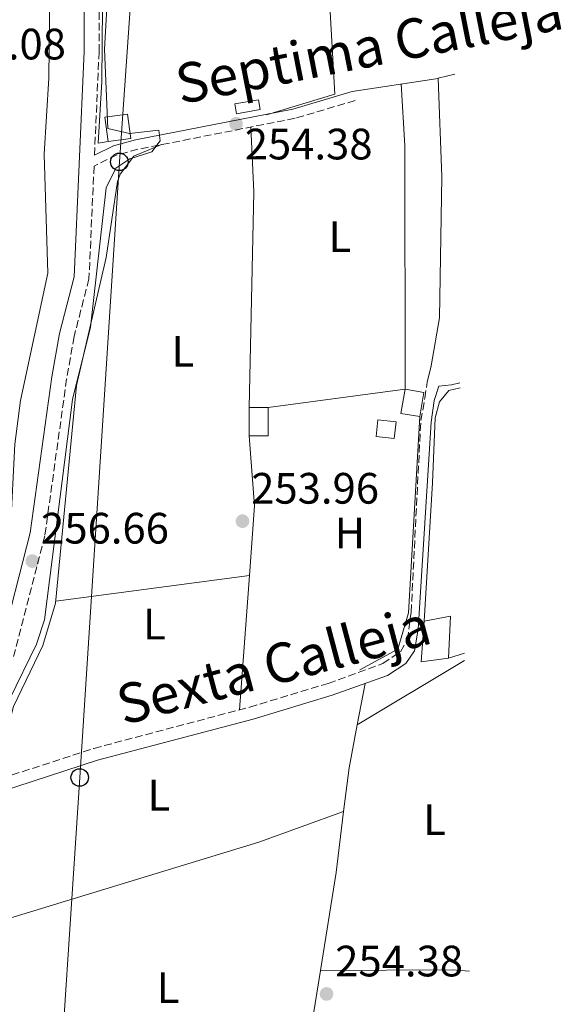
# Model space of a CAD drawing. Units: metres. Extents: x 612003 to 615503, y 4657612 to 4659980.
# Drawn here: x 615357 to 615481, y 4659296 to 4659520 of the extents above; entities that cross this region are included whole.
import ezdxf
from ezdxf.enums import TextEntityAlignment as Align

# ---------------------------------------------------------------- set-up
doc = ezdxf.new("R2010")
doc.units = ezdxf.units.M
doc.header["$MEASUREMENT"] = 0
doc.linetypes.add('DGN Style 3', pattern=[2.435890702152634, 1.739921930109024, -0.6959687720436097])
for name, color, linetype, lineweight in [('Acequia sin especificar', 4, 'Continuous', 0), ('Camino', 7, 'DGN Style 3', 0), ('Canal sin especificar', 4, 'Continuous', 13), ('Caseta-cabaña', 1, 'Continuous', 0), ('Construcción sin especificar', 1, 'Continuous', 0), ('Cota de punto acotado terreno', 7, 'Continuous', 0), ('Curva de nivel intermedia', 30, 'Continuous', 0), ('Etiqueta de uso rústico', 92, 'Continuous', 0), ('Línea  de muro-pared o tapia', 1, 'Continuous', 13), ('Línea de cambio de uso (parcela vista)', 92, 'Continuous', 0), ('Línea de muro de contención', 1, 'Continuous', 13), ('Línea telefónica', 7, 'Continuous', 0), ('Margen derecho', 7, 'Continuous', 0), ('Poste telefónico', 7, 'Continuous', 0), ('Punto acotado terreno (símbolo)', 7, 'Continuous', 0)]:
    doc.layers.add(name, color=color, linetype=linetype, lineweight=lineweight)
doc.styles.add('Style-Arial', font='arial.ttf')

# ---------------------------------------------------------------- blocks, each defined once
blk = doc.blocks.new('5PATER')
at = {"layer": 'Punto acotado terreno (símbolo)', "linetype": 'Continuous', "lineweight": 0}
h = blk.add_hatch(color=51, dxfattribs=at)
edge = h.paths.add_edge_path()
edge.add_ellipse((0, 0), major_axis=(-0.1095731443231308, -0.1110710700762829), ratio=0.9994222409660317, start_angle=0, end_angle=360)
blk = doc.blocks.new('5PTT')
at = {"layer": 'Construcción sin especificar', "color": 7, "linetype": 'Continuous', "lineweight": 30}
blk.add_circle((2.382683753967285e-05, 4.306399822235108e-05), 0.1995000005932858, dxfattribs=at)

msp = doc.modelspace()

# ---------------------------------------------------------------- linework, layer by layer
at = {"layer": 'Acequia sin especificar', "color": 4, "linetype": 'Continuous', "lineweight": 0, "extrusion": (0.00479982278019866, 0.00125533826546763, 0.999987692837826), "elevation": 9058.374204206619, "flags": 128}
msp.add_lwpolyline([(615447.2358438382, 4659429.470014936), (615449.1858693741, 4659429.980015338)], dxfattribs=at)
at = {"layer": 'Camino', "color": 7, "linetype": 'DGN Style 3', "lineweight": 0}
for points in [[(615374.1299999983, 4659489.559999999, 256.4100000000036), (615375.1700000019, 4659513.140000001, 256.9199999999984), (615375.1600000008, 4659549.850000003, 256.9199999999984), (615376.0799999972, 4659581.580000004, 256.6300000000047), (615378.2699999999, 4659596.370000003, 256.7100000000065), (615382.8399999986, 4659612.870000003, 256.5899999999966), (615382.8699999999, 4659613.2, 256.6399999999995)], [(615433.559999997, 4659502.010000002, 254.6199999999953), (615419.8999999979, 4659497.960000001, 254.6199999999953), (615384.0199999987, 4659490.9, 254.9199999999984), (615379.2499999988, 4659489.61, 255.4499999999972), (615374.0199999987, 4659487.080000003, 256.6399999999995), (615372.8699999996, 4659461.34, 257.0099999999948), (615369.4799999989, 4659448.210000001, 257.0099999999948), (615367.769999999, 4659438.520000001, 256.5899999999966), (615362.8000000002, 4659402.780000003, 256.800000000003), (615355.6799999989, 4659375.260000004, 256.800000000003)], [(615348.3699999999, 4659345.980000002, 254.9199999999984), (615374.010000002, 4659354.300000002, 254.929999999993), (615409.5399999978, 4659363.710000002, 254.5099999999948), (615427.4499999983, 4659369.13, 254.7200000000012), (615439.8999999983, 4659373.680000001, 255.1399999999994), (615443.9200000016, 4659376.350000001, 254.929999999993), (615445.5399999977, 4659379.09, 254.929999999993), (615446.359999998, 4659385.359999999, 254.929999999993), (615448.5700000008, 4659429.039999999, 255.0299999999989), (615449.5000000006, 4659434.170000004, 255.1300000000049), (615450.0300000004, 4659437.810000001, 255.1399999999994)]]:
    msp.add_polyline3d(points, dxfattribs=at)
at = {"layer": 'Canal sin especificar', "color": 4, "linetype": 'Continuous', "lineweight": 13}
msp.add_polyline3d([(615363.9900000002, 4659534.9, 254.929999999993), (615363.6900000004, 4659507.109999999, 254.5399999999936), (615362.6799999997, 4659489.800000001, 254.3099999999977), (615363.4500000002, 4659462.689999999, 254.7200000000012), (615357.2599999999, 4659433.65, 254.7200000000012), (615355.9299999997, 4659423.640000001, 254.7200000000012), (615354.9400000004, 4659404.060000001, 254.679999999993), (615350.2599999999, 4659382.92, 254.6300000000047), (615345.9299999997, 4659369.630000001, 254.6600000000035), (615341.9400000004, 4659360.890000001, 254.5099999999948), (615333.8700000001, 4659349.359999999, 254.5099999999948), (615327.1200000001, 4659336.66, 254.7200000000012), (615323.2999999998, 4659323.710000001, 254.929999999993), (615322.5599999996, 4659313.699999999, 254.929999999993), (615325.54, 4659294.869999999, 254.8699999999953)], dxfattribs=at)
msp.add_polyline3d([(615363.9900000002, 4659534.9, 254.929999999993), (615363.6900000004, 4659507.109999999, 254.5399999999936), (615362.6799999997, 4659489.800000001, 254.3099999999977), (615363.4500000002, 4659462.689999999, 254.7200000000012), (615357.2599999999, 4659433.65, 254.7200000000012), (615355.9299999997, 4659423.640000001, 254.7200000000012), (615354.9400000004, 4659404.060000001, 254.679999999993), (615350.2599999999, 4659382.92, 254.6300000000047), (615345.9299999997, 4659369.630000001, 254.6600000000035), (615341.9400000004, 4659360.890000001, 254.5099999999948), (615333.8700000001, 4659349.359999999, 254.5099999999948), (615327.1200000001, 4659336.66, 254.7200000000012), (615323.2999999998, 4659323.710000001, 254.929999999993), (615322.5599999996, 4659313.699999999, 254.929999999993), (615325.54, 4659294.869999999, 254.8699999999953)], dxfattribs=at)
at = {"layer": 'Caseta-cabaña', "color": 1, "linetype": 'Continuous', "lineweight": 0, "extrusion": (0.1853519660484966, 0.09833002666375514, 0.97774017741845), "elevation": 572482.3461825226, "flags": 128}
msp.add_lwpolyline([(3827749.040648246, -2666491.154330068), (3827750.830554374, -2666486.197684423), (3827756.120177037, -2666488.199406703), (3827754.330270908, -2666493.156052347), (3827749.040648246, -2666491.154330068)], close=True, dxfattribs=at)
msp.add_lwpolyline([(3827750.830554374, -2666486.197684423), (3827756.120177037, -2666488.199406703), (3827754.330270908, -2666493.156052347), (3827749.040648246, -2666491.154330068), (3827750.830554374, -2666486.197684423)], dxfattribs=at)
at = {"layer": 'Caseta-cabaña', "color": 1, "linetype": 'Continuous', "lineweight": 0, "extrusion": (-0.09251435681777856, 0.01570042916096479, 0.9955875603415072), "elevation": 16473.11972881872, "flags": 128}
msp.add_lwpolyline([(-4696721.878466751, -172036.59769443), (-4696721.870532747, -172040.9669663431), (-4696727.428886821, -172040.9669663431)], dxfattribs=at)
at = {"layer": 'Caseta-cabaña', "color": 1, "linetype": 'Continuous', "lineweight": 0, "extrusion": (-0.09251435681777856, 0.01570042916096479, 0.9955875603415072), "elevation": 16473.11966601699, "flags": 128}
msp.add_lwpolyline([(-4696727.42696179, -172036.5960286552), (-4696721.878466751, -172036.59769443), (-4696721.870532747, -172040.9669663431), (-4696727.428886821, -172040.9669663431), (-4696727.42696179, -172036.5960286552)], close=True, dxfattribs=at)
at = {"layer": 'Caseta-cabaña', "color": 1, "linetype": 'Continuous', "lineweight": 0, "extrusion": (-0.09247435436513285, 0.01572233081482757, 0.99559093110499), "elevation": 16599.78926021622, "flags": 128}
msp.add_lwpolyline([(-4696675.098894053, -173451.6119013791), (-4696675.098281273, -173447.2409633073), (-4696669.549785984, -173447.2409633073)], dxfattribs=at)
at = {"layer": 'Caseta-cabaña', "color": 1, "linetype": 'Continuous', "lineweight": 0, "extrusion": (0.09384989395134045, -0.03292767038932527, 0.9950416905477149), "elevation": -95412.39649056239, "flags": 128}
msp.add_lwpolyline([(4600415.218819592, 957140.072808054), (4600409.109878002, 957137.9613790017), (4600407.695222397, 957142.0743035863), (4600413.800853299, 957144.1951219178), (4600415.218819592, 957140.072808054)], close=True, dxfattribs=at)
msp.add_lwpolyline([(4600415.218819592, 957140.072808054), (4600409.109878002, 957137.9613790017), (4600407.695222397, 957142.0743035863), (4600413.800853299, 957144.1951219178), (4600415.218819592, 957140.072808054)], dxfattribs=at)
at = {"layer": 'Caseta-cabaña', "color": 1, "linetype": 'Continuous', "lineweight": 0, "extrusion": (0.004385542534911508, -0.02203827254002827, 0.9997475089041863), "elevation": -99728.62394685458, "flags": 128}
msp.add_lwpolyline([(1512985.035219186, 4448545.933488769), (1512991.132472666, 4448545.933488768), (1512988.793977135, 4448536.587856704)], dxfattribs=at)
at = {"layer": 'Caseta-cabaña', "color": 1, "linetype": 'Continuous', "lineweight": 0, "extrusion": (0.03412621723167732, -0.002590927556685101, 0.9994141725990545), "elevation": 9187.803415114926, "flags": 128}
msp.add_lwpolyline([(4692596.399199712, -260793.560351489), (4692595.141344673, -260787.4243837007), (4692604.387879157, -260787.4243837007)], dxfattribs=at)
at = {"layer": 'Caseta-cabaña', "color": 1, "linetype": 'Continuous', "lineweight": 0}
for points in [[(615411.9100000003, 4659499.939999999, 256.6000000000058), (615406.5499999998, 4659499, 256.3899999999995), (615406.1500000004, 4659501.26, 256.6000000000058), (615411.5199999996, 4659502.210000001, 256.8000000000029)], [(615442.9100000003, 4659428.76, 256.179999999993), (615442.5, 4659424.980000001, 256.179999999993), (615438.3899999997, 4659425.42, 256.6000000000058), (615438.79, 4659429.189999999, 256.6000000000058)], [(615454.8700000001, 4659374.84, 256.9100000000035), (615448.6600000003, 4659374.050000001, 257.1199999999953), (615449.3600000005, 4659383.27, 257.1199999999953), (615455.3399999999, 4659384.460000001, 257.1199999999953)]]:
    msp.add_polyline3d(points, close=True, dxfattribs=at)
for points in [[(615406.5499999998, 4659499, 256.3899999999995), (615406.1500000004, 4659501.26, 256.6000000000058), (615411.5199999996, 4659502.210000001, 256.8000000000029), (615411.9100000003, 4659499.939999999, 256.6000000000058), (615406.5499999998, 4659499, 256.3899999999995)], [(615442.5, 4659424.980000001, 256.179999999993), (615438.3899999997, 4659425.42, 256.6000000000058), (615438.79, 4659429.189999999, 256.6000000000058), (615442.9100000003, 4659428.76, 256.179999999993), (615442.5, 4659424.980000001, 256.179999999993)]]:
    msp.add_polyline3d(points, dxfattribs=at)
at = {"layer": 'Curva de nivel intermedia', "color": 30, "linetype": 'Continuous', "lineweight": 0, "elevation": 255, "flags": 128}
msp.add_lwpolyline([(615348.5300000008, 4659352.829999999), (615360.8700000013, 4659378.050000001), (615362.6900000006, 4659383.59), (615369.1000000011, 4659433.829999999), (615373.1800000004, 4659450.350000001), (615376.7800000012, 4659482.119999998), (615378.9699999995, 4659486.62), (615382.1900000004, 4659488.73), (615387.2199999995, 4659490.319999999), (615389.1200000017, 4659492.829999999), (615388.8400000001, 4659495.27), (615382.120000001, 4659494.529999998), (615377.2000000015, 4659495.67), (615376.4000000014, 4659513.730000001), (615377.9400000013, 4659540.73)], dxfattribs=at)
at = {"layer": 'Línea  de muro-pared o tapia', "color": 1, "linetype": 'Continuous', "lineweight": 13, "extrusion": (-0.01322522511018951, -0.001763363348014488, 0.999910988023678), "elevation": -16099.20006734675, "flags": 128}
msp.add_lwpolyline([(615363.3342413171, 4659410.865369549), (615394.5370672501, 4659415.025376017)], dxfattribs=at)
at = {"layer": 'Línea  de muro-pared o tapia', "color": 1, "linetype": 'Continuous', "lineweight": 13, "extrusion": (0.009943453452965491, 0.003223427216438258, 0.9999453671328296), "elevation": 21395.17852123205, "flags": 128}
msp.add_lwpolyline([(615425.5350196176, 4659331.260613305), (615421.8948018317, 4659330.080607175)], dxfattribs=at)
at = {"layer": 'Línea  de muro-pared o tapia', "color": 1, "linetype": 'Continuous', "lineweight": 13}
for points in [[(615424.4299999997, 4659572.600000001, 255.6600000000035), (615425.1699999999, 4659570.560000001, 255.6600000000035), (615428.9500000002, 4659503.449999999, 255.0399999999936), (615413.3899999997, 4659498.77, 254.8300000000018)], [(615449.3600000005, 4659383.27, 257.1199999999953), (615451.2400000002, 4659414.859999999, 256.5), (615451.8099999996, 4659429.699999999, 256.5), (615452.8499999996, 4659433.300000001, 256.6999999999971), (615454.9900000002, 4659435.930000001, 256.6999999999971), (615457.5199999996, 4659436.539999999, 256.679999999993)], [(615448.3300000001, 4659429.970000001, 256.9100000000035), (615445.7800000003, 4659385.199999999, 256.0800000000018), (615443.3499999996, 4659376.930000001, 256.0800000000018), (615434.6699999999, 4659372.24, 255.6699999999983)]]:
    msp.add_polyline3d(points, dxfattribs=at)
at = {"layer": 'Línea de cambio de uso (parcela vista)', "color": 92, "linetype": 'Continuous', "lineweight": 0, "extrusion": (0.003113277450995305, -0.03112348053118775, 0.9995106985236015), "elevation": -142849.4765749473, "flags": 128}
msp.add_lwpolyline([(1076171.690193402, 4572880.588541342), (1076171.159826362, 4572880.511812064), (1076151.908813491, 4572879.552696086)], dxfattribs=at)
at = {"layer": 'Línea de cambio de uso (parcela vista)', "color": 92, "linetype": 'Continuous', "lineweight": 0, "extrusion": (-0.004318575383558834, -0.001069437573586739, 0.9999901030559917), "elevation": -7386.280157013954, "flags": 128}
msp.add_lwpolyline([(615451.7106197103, 4659502.825364292), (615447.8706795108, 4659501.874463746)], dxfattribs=at)
at = {"layer": 'Línea de cambio de uso (parcela vista)', "color": 92, "linetype": 'Continuous', "lineweight": 0, "extrusion": (0.4441782747328251, 0.00104649331281655, 0.8959378131919185), "elevation": 278471.1817875124, "flags": 128}
msp.add_lwpolyline([(4657973.240966526, -561121.2751443613), (4658028.780883062, -561121.3877114634), (4658042.862823035, -561120.4871746461)], dxfattribs=at)
at = {"layer": 'Línea de cambio de uso (parcela vista)', "color": 92, "linetype": 'Continuous', "lineweight": 0, "extrusion": (0.5253552009901875, -0.008495872254203745, 0.8508406037250457), "elevation": 283938.9657420026, "flags": 128}
msp.add_lwpolyline([(4668837.711444007, -459309.3393193982), (4668822.924697587, -459310.4431900214), (4668773.773820519, -459310.1196417353)], dxfattribs=at)
at = {"layer": 'Línea de cambio de uso (parcela vista)', "color": 92, "linetype": 'Continuous', "lineweight": 0, "extrusion": (0.00348956509299538, 0.0003317544278774752, 0.999993856418359), "elevation": 3948.589548722685, "flags": 128}
msp.add_lwpolyline([(615448.0724568084, 4659435.846449025), (615450.9124744122, 4659436.11644904)], dxfattribs=at)
at = {"layer": 'Línea de cambio de uso (parcela vista)', "color": 92, "linetype": 'Continuous', "lineweight": 0, "extrusion": (0.03296295182163175, -0.00115646392850457, 0.9994559051796067), "elevation": 15151.65430962688, "flags": 128}
msp.add_lwpolyline([(4678106.406721409, -451408.455520417), (4678122.349604432, -451409.0770483472), (4678138.235625105, -451407.2579422097)], dxfattribs=at)
at = {"layer": 'Línea de cambio de uso (parcela vista)', "color": 92, "linetype": 'Continuous', "lineweight": 0, "extrusion": (0.005557886159597175, 0.000739542721897411, 0.9999842813654621), "elevation": 7120.692645213514, "flags": 128}
msp.add_lwpolyline([(615398.5606086774, 4659389.726808476), (615354.3797021321, 4659383.848106869)], dxfattribs=at)
at = {"layer": 'Línea de cambio de uso (parcela vista)', "color": 92, "linetype": 'Continuous', "lineweight": 0, "extrusion": (9.512757429923218e-05, 0.00128300707382652, 0.9999991724214542), "elevation": 6291.077801267975, "flags": 128}
msp.add_lwpolyline([(615407.1830017143, 4659358.86340623), (615409.4532054616, 4659389.482131431)], dxfattribs=at)
at = {"layer": 'Línea de cambio de uso (parcela vista)', "color": 92, "linetype": 'Continuous', "lineweight": 0, "extrusion": (0.01002711412328007, 0.001330128931997453, 0.9999488425611498), "elevation": 12622.86256175063, "flags": 128}
msp.add_lwpolyline([(615375.9997011767, 4659381.051755725), (615375.9899006665, 4659381.050455723)], dxfattribs=at)
at = {"layer": 'Línea de cambio de uso (parcela vista)', "color": 92, "linetype": 'Continuous', "lineweight": 0, "extrusion": (0.005100592220693516, 0.003064936396773699, 0.9999822949052058), "elevation": 17674.75453993811, "flags": 128}
msp.add_lwpolyline([(615424.7507332521, 4659327.36692942), (615449.2239815003, 4659342.072598491)], dxfattribs=at)
at = {"layer": 'Línea de cambio de uso (parcela vista)', "color": 92, "linetype": 'Continuous', "lineweight": 0, "extrusion": (-0.004862002213273087, -0.02552935493908193, 0.9996622494477186), "elevation": -121688.0546863837, "flags": 128}
msp.add_lwpolyline([(-267128.1560086377, 4690662.695697407), (-267128.1560086377, 4690653.0567109)], dxfattribs=at)
at = {"layer": 'Línea de cambio de uso (parcela vista)', "color": 92, "linetype": 'Continuous', "lineweight": 0, "extrusion": (-0.4126204967794239, 0.05451946940087093, 0.9092700111043744), "elevation": 316.7184502042364, "flags": 128}
msp.add_lwpolyline([(-4699828.872003697, -79.91963097872214), (-4699818.907483069, -80.54311920644251), (-4699808.892045247, -80.45277948630975)], dxfattribs=at)
at = {"layer": 'Línea de cambio de uso (parcela vista)', "color": 92, "linetype": 'Continuous', "lineweight": 0, "extrusion": (0.01004748329559658, 0.006056016775040769, 0.999931184002302), "elevation": 34655.74598743237, "flags": 128}
msp.add_lwpolyline([(615400.420894748, 4659235.21452025), (615400.4281953849, 4659235.21892033)], dxfattribs=at)
at = {"layer": 'Línea de cambio de uso (parcela vista)', "color": 92, "linetype": 'Continuous', "lineweight": 0, "extrusion": (-0.275289922934297, 0.03773009854040404, 0.9606205796228603), "elevation": 6619.888161199517, "flags": 128}
msp.add_lwpolyline([(-4699752.889026335, -21970.15475942648), (-4699738.903997235, -21969.9661775952), (-4699716.266497981, -21970.48621718725)], dxfattribs=at)
at = {"layer": 'Línea de cambio de uso (parcela vista)', "color": 92, "linetype": 'Continuous', "lineweight": 0, "extrusion": (0.002917461565737633, 0.4760765897470219, 0.8793989817556411), "elevation": 2220204.610446626, "flags": 128}
msp.add_lwpolyline([(-586895.8296738807, -4100505.381820309), (-586891.8377878324, -4100505.717894376), (-586861.8103483099, -4100505.36081568)], dxfattribs=at)
at = {"layer": 'Línea de cambio de uso (parcela vista)', "color": 92, "linetype": 'Continuous', "lineweight": 0}
for points in [[(615452.5100999996, 4659507.109099999, 254.6499999999942), (615453.3399999999, 4659484.640000001, 254.4400000000023), (615452.8099999996, 4659452.449999999, 254.4400000000023), (615450.9000000004, 4659441.51, 254.3399999999965), (615450.0300000003, 4659437.810000001, 255.1399999999994)], [(615351.3499999996, 4659346.949999999, 254.5399999999936), (615355.6799999997, 4659363.82, 254.7400000000052), (615362.3600000005, 4659377.789999999, 254.75), (615365.25, 4659387.380000001, 254.75), (615369.9900000002, 4659437.02, 254.7700000000041), (615376.79, 4659466.210000001, 254.9499999999971), (615379.4000000004, 4659483.52, 254.75), (615379.9900000002, 4659485.25, 254.75), (615383.0800000001, 4659489.32, 254.5099999999948), (615389.4400000004, 4659491.960000001, 254.8800000000047)], [(615350.8700000001, 4659251.810000001, 255.3699999999953), (615344.0700000003, 4659253.91, 255.3699999999953), (615341.3799999999, 4659257.08, 254.9499999999971), (615341.1100000005, 4659298.09, 254.7400000000052), (615344.6399999997, 4659307.859999999, 254.8699999999953), (615347.4900000002, 4659311.949999999, 254.75), (615353.0999999996, 4659315.029999999, 254.7400000000052), (615411.5899999999, 4659332.9, 254.6000000000058), (615430.9594999999, 4659339.9101, 254.4900000000052)], [(615425.6711999997, 4659303.67, 254.4054999999935), (615422.8200000003, 4659285.800000001, 254.2899999999936), (615420.1900000004, 4659270.619999999, 254.3399999999965), (615419.6900000004, 4659270.029999999, 255.25), (615419.6200000001, 4659264.189999999, 254.2100000000064)]]:
    msp.add_polyline3d(points, dxfattribs=at)
at = {"layer": 'Línea de muro de contención', "color": 1, "linetype": 'Continuous', "lineweight": 13}
msp.add_polyline3d([(615377.2699999996, 4659492.66, 257.5399999999936), (615374.9900000002, 4659492.32, 257.5399999999936), (615375.8300000001, 4659506.34, 257.3300000000018), (615376.0899999999, 4659540.539999999, 257.3300000000018), (615376.2100000001, 4659566.83, 257.4900000000052)], dxfattribs=at)
at = {"layer": 'Línea telefónica', "color": 7, "linetype": 'Continuous', "lineweight": 0}
msp.add_polyline3d([(615397.3000000007, 4659779.77, 256.8399999999965), (615397.2910987716, 4659767.281575232, 256.5255000000034), (615397.2699999994, 4659737.679999999, 255.7799999999988), (615390.5788756107, 4659642.062415351, 255.5348999999987), (615379.8000000014, 4659488.030000002, 255.1399999999994), (615370.7600000025, 4659347.66, 254.8999999999942), (615364.9200000018, 4659258.899999999, 255.2100000000064), (615345.1000000027, 4658980.449999999, 254.9900000000052), (615339.879999999, 4658730.039999999, 254.6199999999953)], dxfattribs=at)
at = {"layer": 'Margen derecho', "color": 7, "linetype": 'Continuous', "lineweight": 0}
for points in [[(615371.77, 4659549.9, 256.9199999999984), (615371.7899999978, 4659513.210000002, 256.9199999999984), (615369.4999999991, 4659461.840000001, 257.0099999999948), (615366.1700000009, 4659448.930000001, 257.0099999999948), (615364.4200000007, 4659439.050000001, 256.5899999999966), (615359.4699999975, 4659403.440000002, 256.800000000003), (615352.4699999992, 4659376.370000003, 256.800000000003), (615347.7899999988, 4659365.75, 256.4499999999971), (615338.8199999989, 4659351.500000001, 257.0099999999948), (615333.0299999998, 4659340.170000004, 257.0099999999948), (615327.6599999988, 4659323.86, 257.1100000000007), (615327.5300000012, 4659318.070000002, 257.2200000000012), (615331.8099999973, 4659293.750000001, 257.2100000000063), (615332.6900000002, 4659284.09, 257.0099999999948), (615332.6499999977, 4659271.120000003, 257.0099999999948), (615331.2199999993, 4659260.54, 257.1799999999931), (615317.6299999994, 4659226.550000002, 257.0099999999948), (615309.9400000004, 4659203.930000001, 257.2200000000012), (615306.2800000014, 4659187.530000002, 257.2200000000012), (615303.2600000016, 4659164.020000001, 257.0099999999948), (615293.5900000001, 4659136.550000003, 257.0099999999948), (615289.8500000006, 4659111.970000001, 257.2200000000012), (615283.5499999997, 4659082.989999998, 257.0099999999948), (615265.4499999991, 4659037.13, 256.800000000003)], [(615374.1299999983, 4659489.559999999, 256.4100000000036), (615378.48, 4659491.670000004, 255.4499999999972), (615383.5199999983, 4659493.030000002, 254.9199999999984), (615419.3700000005, 4659500.080000003, 254.6199999999953), (615432.9299999991, 4659504.11, 254.6199999999953)], [(615338.6900000017, 4659343.820000002, 256.3500000000058), (615344.0499999992, 4659342.88, 255.3399999999964), (615348.9100000008, 4659343.180000001, 254.9199999999984), (615374.8099999976, 4659351.580000004, 254.929999999993), (615410.3200000002, 4659360.989999999, 254.5099999999948), (615428.3400000002, 4659366.440000003, 254.7200000000012), (615441.0000000002, 4659370.949999999, 255.1399999999994), (615445.1800000002, 4659373.670000002, 254.929999999993), (615447.1299999991, 4659376.52, 254.929999999993), (615447.9999999986, 4659381.460000001, 254.929999999993), (615450.949999999, 4659428.690000003, 255.0299999999989), (615451.6000000017, 4659433.630000001, 255.1300000000049), (615452.7100000003, 4659436.899999999, 255.1399999999994)]]:
    msp.add_polyline3d(points, dxfattribs=at)

# ---------------------------------------------------------------- block references
at = {"layer": 'Poste telefónico', "color": 7, "linetype": 'Continuous', "lineweight": 0, "xscale": 10, "yscale": 10, "zscale": 10}
for p in [(615379.8000000014, 4659488.030000002, 255.1399999999994), (615370.7600000025, 4659347.66, 254.8999999999942)]:
    msp.add_blockref('5PTT', p, dxfattribs=at)
at = {"layer": 'Punto acotado terreno (símbolo)', "color": 7, "linetype": 'Continuous', "lineweight": 0, "xscale": 10, "yscale": 10, "zscale": 10}
for p in [(615406.420000002, 4659496.7, 254.3699999999958), (615407.8900000005, 4659406.100000001, 253.9600000000064), (615359.9600000015, 4659397, 256.6600000000039), (615427.0700000006, 4659298.310000001, 254.3699999999958)]:
    msp.add_blockref('5PATER', p, dxfattribs=at)

# ---------------------------------------------------------------- texts
at = {"color": 7, "linetype": 'Continuous', "lineweight": 0, "style": 'Style-Arial'}
for s, rotation, p in [('Septima Calleja', 11.13002, (615437.6365815739, 4659509.809497124, 254.4499999999971)), ('Sexta Calleja', 14.84106, (615416.1200719454, 4659368.974948528, 254.6399999999994))]:
    msp.add_text(s, height=9, rotation=rotation, dxfattribs=at).set_placement(p, align=Align.CENTER)
at = {"layer": 'Cota de punto acotado terreno', "color": 7, "linetype": 'Continuous', "lineweight": 0, "style": 'Style-Arial'}
for s, p in [('257.08', (615338.4499999986, 4659511.390000002, 257.0800000000018)), ('254.38', (615408.3999999984, 4659488.590000001, 254.3699999999953)), ('253.96', (615409.879999998, 4659410.100000002, 253.9600000000064)), ('256.66', (615361.949999999, 4659401.000000001, 256.6600000000035)), ('254.38', (615429.0500000014, 4659302.309999999, 254.3699999999953))]:
    msp.add_text(s, height=7.000000000000002, dxfattribs=at).set_placement(p)
at = {"layer": 'Etiqueta de uso rústico', "color": 92, "linetype": 'Continuous', "lineweight": 0, "style": 'Style-Arial'}
for s, p in [('L', (615430.1014203808, 4659471.010010001, 254.1999999999971)), ('L', (615394.3014203799, 4659444.860009998, 254.6100000000006)), ('H', (615432.4016459895, 4659403.44001, 254.7599999999948)), ('L', (615387.80142038, 4659382.630009999, 254.6300000000047)), ('L', (615388.8114203803, 4659343.630009997, 254.7899999999936)), ('L', (615451.6914203804, 4659338.03001, 254.2700000000041)), ('L', (615390.9214203804, 4659299.73001, 255.0800000000018))]:
    msp.add_text(s, height=7.000000000000002, dxfattribs=at).set_placement(p, align=Align.MIDDLE_CENTER)

doc.saveas('drawing.dxf')
